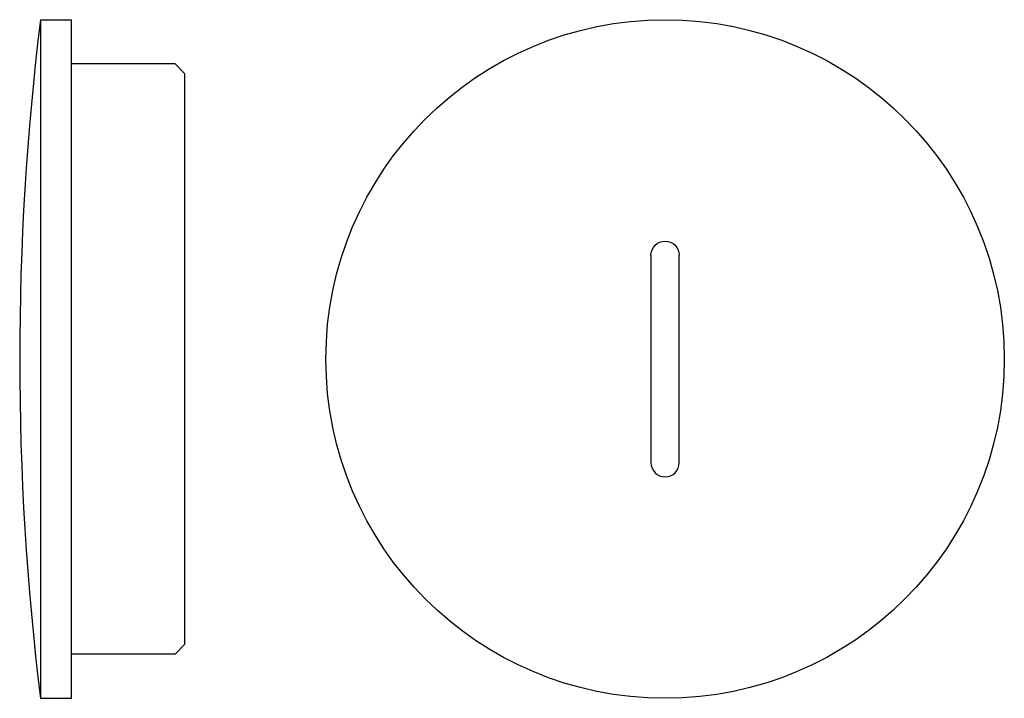
# Model space of a CAD drawing. Extents: x -18 to 87, y -36 to 36.
import ezdxf

# ---------------------------------------------------------------- set-up
doc = ezdxf.new("R2010")
doc.units = 0
doc.layers.get('0').update_dxf_attribs({"linetype": 'CONTINUOUS'})

msp = doc.modelspace()

# ---------------------------------------------------------------- linework, layer by layer
at = {"color": 2, "linetype": 'CONTINUOUS'}
for p, q in [((-15.3, 36), (-15.3, -36)), ((-15.3, 36), (-12, 36)), ((-12, -36), (-12, 36)), ((-1, 31.3), (-12, 31.3)), ((-1, 31.3), (0, 30.3)), ((0, 30.3), (0, -30.3)), ((49.5, 11), (49.5, -11)), ((52.5, -11), (52.5, 11)), ((0, -30.3), (-1, -31.3)), ((-1, -31.3), (-12, -31.3)), ((-15.3, -36), (-12, -36))]:
    msp.add_line(p, q, dxfattribs=at)
msp.add_circle((51, 0), 36, dxfattribs=at)
for centre, radius, start, end in [((278.15, 0), 295.65, 173.0059, 186.9941), ((51, -11), 1.5, 180, 360)]:
    msp.add_arc(centre, radius, start, end, dxfattribs=at)
at = {"color": 2, "linetype": 'CONTINUOUS', "extrusion": (0, 0, -1)}
msp.add_arc((-51, 11), 1.5, 0, 180, dxfattribs=at)

doc.saveas('drawing.dxf')
